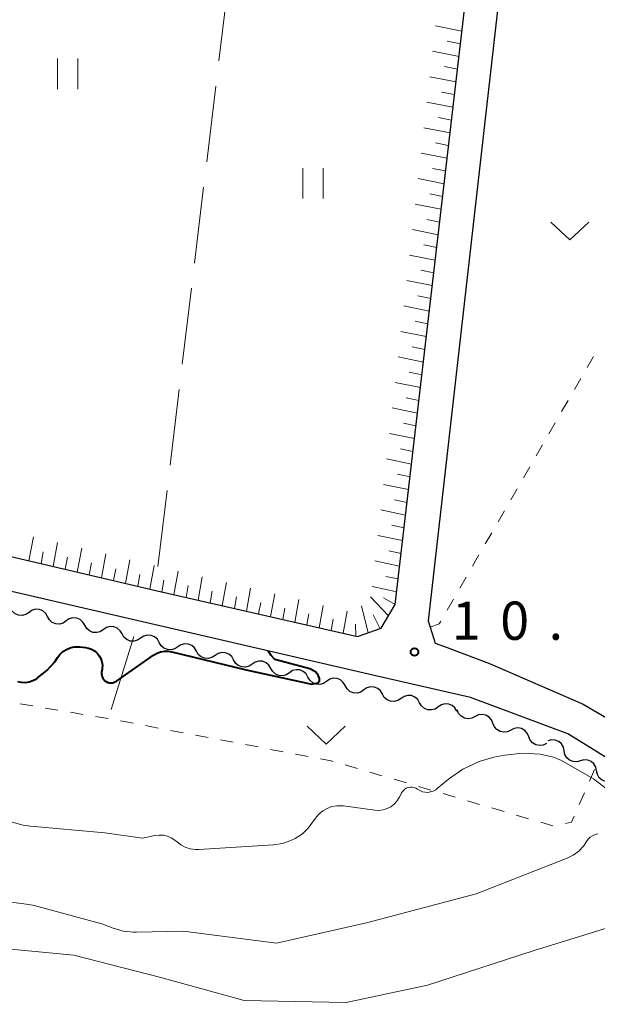
# Model space of a CAD drawing. Units: metres. Extents: x -80000 to -78000, y 33000 to 34501.
# Drawn here: x -79153 to -79096, y 33346 to 33443 of the extents above; entities that cross this region are included whole.
import ezdxf

# ---------------------------------------------------------------- set-up
doc = ezdxf.new("R2010")
doc.units = ezdxf.units.M
for name, color, linetype, lineweight in [('210100_道路縁(街区線)', 7, 'Continuous', 30), ('510200_細流', 7, 'Continuous', 30), ('610111_人工斜面(上)', 7, 'Continuous', 30), ('610199_人工斜面(ヒゲ)', 7, 'Continuous', 30), ('630100_植生界', 7, 'Continuous', 30), ('630200_耕地界', 7, 'Continuous', 30), ('631100_田', 7, 'Continuous', 13), ('631300_畑', 7, 'Continuous', 13), ('710100_等高線(計曲線)', 7, 'Continuous', 40), ('710200_等高線(主曲線)', 7, 'Continuous', 13), ('731200_図化機測定による標高点', 7, 'Continuous', 40)]:
    doc.layers.add(name, color=color, linetype=linetype, lineweight=lineweight)
doc.styles.add('Style-WORKING', font='MS Gothic.ttf')

msp = doc.modelspace()

# ---------------------------------------------------------------- linework, layer by layer
at = {"layer": '210100_道路縁(街区線)', "linetype": 'Continuous', "lineweight": 30, "flags": 128}
for points in [[(-79142.55, 33641.23), (-79146.6, 33639.35), (-79142.38, 33607.32), (-79141.03, 33601.31), (-79138.89, 33593.42), (-79138.34, 33590.06), (-79139.26, 33587.48), (-79173.58, 33591.93), (-79180.62, 33529.64), (-79183.21, 33507.8), (-79183.86, 33502.31), (-79184.12, 33500.1), (-79195.15, 33407.17), (-79194.85, 33403.42), (-79194.44, 33402.3), (-79193.85, 33400.66), (-79192.19, 33399.02), (-79168.05, 33393.44), (-79139.12, 33386.67), (-79119.89, 33382.28), (-79117.54, 33383.09), (-79116.18, 33385.43), (-79107.18, 33462.71)], [(-79103.75, 33461.01), (-79104.34, 33459.66), (-79112.93, 33383.82), (-79112.74, 33383.2), (-79112.26, 33381.64), (-79111.08, 33381.2), (-79106.92, 33379.63), (-79097.72, 33375.64), (-79091.8, 33372.17), (-79090.77, 33371.39), (-79087.9, 33369.2), (-79084.01, 33366.23), (-79066.01, 33350.5), (-79062.51, 33347.38), (-79058.96, 33348.56), (-79034, 33391.02)], [(-78925.24, 33246.19), (-78953.46, 33262.26), (-78978.56, 33276.76), (-78995.61, 33289.29), (-79031.69, 33314.47), (-79051.6, 33330.83), (-79073.93, 33351.57), (-79092.28, 33368.45), (-79099.21, 33372.72), (-79108.77, 33376.29), (-79118.37, 33378.48), (-79186.39, 33394.24), (-79196.35, 33395.78), (-79198.56, 33395.15), (-79201.23, 33392.73), (-79208.11, 33381.58)]]:
    msp.add_lwpolyline(points, dxfattribs=at)
at = {"layer": '510200_細流', "linetype": 'Continuous', "lineweight": 30, "flags": 128}
for points in [[(-79152.141, 33384.653), (-79152.446, 33384.449), (-79152.8, 33384.354), (-79153.168, 33384.378), (-79153.507, 33384.518), (-79153.783, 33384.759), (-79153.967, 33385.076)], [(-79150.314, 33384.23), (-79150.498, 33384.548), (-79150.775, 33384.788), (-79151.114, 33384.928), (-79151.481, 33384.952), (-79151.836, 33384.858), (-79152.141, 33384.653)], [(-79148.488, 33383.806), (-79148.793, 33383.602), (-79149.147, 33383.508), (-79149.514, 33383.531), (-79149.854, 33383.671), (-79150.13, 33383.912), (-79150.314, 33384.23)], [(-79146.661, 33383.383), (-79146.845, 33383.701), (-79147.122, 33383.942), (-79147.461, 33384.082), (-79147.828, 33384.105), (-79148.183, 33384.011), (-79148.488, 33383.806)], [(-79144.835, 33382.96), (-79145.14, 33382.755), (-79145.494, 33382.661), (-79145.861, 33382.685), (-79146.2, 33382.825), (-79146.477, 33383.065), (-79146.661, 33383.383)], [(-79143.008, 33382.537), (-79143.192, 33382.854), (-79143.469, 33383.095), (-79143.808, 33383.235), (-79144.175, 33383.259), (-79144.53, 33383.164), (-79144.835, 33382.96)], [(-79141.181, 33382.113), (-79141.486, 33381.909), (-79141.841, 33381.814), (-79142.208, 33381.838), (-79142.547, 33381.978), (-79142.824, 33382.219), (-79143.008, 33382.537)], [(-79139.355, 33381.69), (-79139.539, 33382.008), (-79139.816, 33382.248), (-79140.155, 33382.389), (-79140.522, 33382.412), (-79140.876, 33382.318), (-79141.181, 33382.113)], [(-79137.528, 33381.267), (-79137.833, 33381.062), (-79138.188, 33380.968), (-79138.555, 33380.991), (-79138.894, 33381.131), (-79139.171, 33381.372), (-79139.355, 33381.69)], [(-79135.702, 33380.843), (-79135.886, 33381.161), (-79136.162, 33381.402), (-79136.502, 33381.542), (-79136.869, 33381.565), (-79137.223, 33381.471), (-79137.528, 33381.267)], [(-79133.875, 33380.42), (-79134.18, 33380.216), (-79134.535, 33380.121), (-79134.902, 33380.145), (-79135.241, 33380.285), (-79135.518, 33380.525), (-79135.702, 33380.843)], [(-79132.048, 33379.997), (-79132.232, 33380.314), (-79132.509, 33380.555), (-79132.848, 33380.695), (-79133.216, 33380.719), (-79133.57, 33380.624), (-79133.875, 33380.42)], [(-79130.222, 33379.573), (-79130.527, 33379.369), (-79130.881, 33379.274), (-79131.249, 33379.298), (-79131.588, 33379.438), (-79131.864, 33379.679), (-79132.048, 33379.997)], [(-79128.395, 33379.15), (-79128.579, 33379.468), (-79128.856, 33379.708), (-79129.195, 33379.849), (-79129.562, 33379.872), (-79129.917, 33379.778), (-79130.222, 33379.573)], [(-79126.569, 33378.727), (-79126.874, 33378.522), (-79127.228, 33378.428), (-79127.595, 33378.451), (-79127.934, 33378.592), (-79128.211, 33378.832), (-79128.395, 33379.15)], [(-79124.742, 33378.303), (-79124.926, 33378.621), (-79125.203, 33378.862), (-79125.542, 33379.002), (-79125.909, 33379.025), (-79126.264, 33378.931), (-79126.569, 33378.727)], [(-79122.915, 33377.88), (-79123.221, 33377.676), (-79123.575, 33377.581), (-79123.942, 33377.605), (-79124.281, 33377.745), (-79124.558, 33377.986), (-79124.742, 33378.303)], [(-79121.089, 33377.457), (-79121.273, 33377.774), (-79121.55, 33378.015), (-79121.889, 33378.155), (-79122.256, 33378.179), (-79122.61, 33378.084), (-79122.915, 33377.88)], [(-79119.262, 33377.033), (-79119.567, 33376.829), (-79119.922, 33376.735), (-79120.289, 33376.758), (-79120.628, 33376.898), (-79120.905, 33377.139), (-79121.089, 33377.457)], [(-79117.434, 33376.615), (-79117.62, 33376.932), (-79117.898, 33377.172), (-79118.237, 33377.311), (-79118.605, 33377.333), (-79118.959, 33377.237), (-79119.263, 33377.031)], [(-79115.606, 33376.2), (-79115.91, 33375.994), (-79116.264, 33375.898), (-79116.632, 33375.92), (-79116.971, 33376.059), (-79117.249, 33376.298), (-79117.434, 33376.615)], [(-79113.778, 33375.784), (-79113.963, 33376.101), (-79114.241, 33376.341), (-79114.581, 33376.479), (-79114.948, 33376.501), (-79115.302, 33376.405), (-79115.606, 33376.2)], [(-79111.949, 33375.368), (-79112.254, 33375.163), (-79112.608, 33375.067), (-79112.975, 33375.089), (-79113.315, 33375.227), (-79113.592, 33375.467), (-79113.778, 33375.784)], [(-79110.121, 33374.953), (-79110.306, 33375.27), (-79110.584, 33375.509), (-79110.924, 33375.648), (-79111.291, 33375.67), (-79111.645, 33375.574), (-79111.949, 33375.368)], [(-79108.33, 33374.413), (-79108.659, 33374.25), (-79109.022, 33374.203), (-79109.383, 33374.274), (-79109.701, 33374.457), (-79109.945, 33374.731), (-79110.086, 33375.07)], [(-79106.573, 33373.757), (-79106.715, 33374.096), (-79106.958, 33374.37), (-79107.276, 33374.553), (-79107.637, 33374.624), (-79108.001, 33374.577), (-79108.33, 33374.413)], [(-79104.817, 33373.1), (-79105.146, 33372.937), (-79105.51, 33372.89), (-79105.871, 33372.961), (-79106.189, 33373.144), (-79106.432, 33373.418), (-79106.573, 33373.757)], [(-79103.061, 33372.444), (-79103.202, 33372.783), (-79103.445, 33373.057), (-79103.763, 33373.24), (-79104.124, 33373.311), (-79104.488, 33373.264), (-79104.817, 33373.1)], [(-79101.304, 33371.788), (-79101.633, 33371.624), (-79101.997, 33371.577), (-79102.358, 33371.648), (-79102.676, 33371.831), (-79102.92, 33372.105), (-79103.061, 33372.444)], [(-79099.582, 33371.061), (-79099.655, 33371.421), (-79099.84, 33371.738), (-79100.116, 33371.979), (-79100.456, 33372.119), (-79100.823, 33372.143), (-79101.177, 33372.048)], [(-79097.988, 33370.075), (-79098.342, 33369.979), (-79098.708, 33370.003), (-79099.049, 33370.143), (-79099.325, 33370.384), (-79099.51, 33370.701), (-79099.582, 33371.061)], [(-79096.393, 33369.089), (-79096.467, 33369.449), (-79096.653, 33369.765), (-79096.93, 33370.005), (-79097.271, 33370.144), (-79097.637, 33370.167), (-79097.991, 33370.07)], [(-79094.795, 33368.108), (-79095.149, 33368.011), (-79095.515, 33368.034), (-79095.856, 33368.173), (-79096.133, 33368.413), (-79096.319, 33368.729), (-79096.393, 33369.089)]]:
    msp.add_lwpolyline(points, dxfattribs=at)
at = {"layer": '610111_人工斜面(上)', "linetype": 'Continuous', "lineweight": 13, "flags": 128}
msp.add_lwpolyline([(-79109.06, 33464.37), (-79108.48, 33463.92), (-79107.18, 33462.71), (-79116.18, 33385.43), (-79117.54, 33383.09), (-79119.89, 33382.28), (-79139.12, 33386.67), (-79168.05, 33393.44), (-79192.19, 33399.02), (-79193.85, 33400.66), (-79194.44, 33402.3), (-79194.85, 33403.42)], dxfattribs=at)
at = {"layer": '610199_人工斜面(ヒゲ)', "linetype": 'Continuous', "lineweight": 13, "flags": 128}
for points in [[(-79109.62, 33441.73), (-79112.23, 33442.24)], [(-79109.77, 33440.48), (-79111.07, 33440.74)], [(-79109.91, 33439.23), (-79112.51, 33439.74)], [(-79110.06, 33437.98), (-79111.35, 33438.24)], [(-79110.2, 33436.74), (-79112.79, 33437.24)], [(-79110.35, 33435.49), (-79111.64, 33435.74)], [(-79110.5, 33434.24), (-79113.07, 33434.74)], [(-79110.64, 33432.99), (-79111.93, 33433.24)], [(-79110.79, 33431.74), (-79113.36, 33432.24)], [(-79110.93, 33430.49), (-79112.22, 33430.74)], [(-79111.08, 33429.24), (-79113.64, 33429.74)], [(-79111.22, 33427.99), (-79112.5, 33428.24)], [(-79111.37, 33426.74), (-79113.92, 33427.24)], [(-79111.51, 33425.48), (-79112.79, 33425.74)], [(-79111.66, 33424.23), (-79114.2, 33424.74)], [(-79111.81, 33422.98), (-79113.08, 33423.24)], [(-79111.95, 33421.73), (-79114.49, 33422.24)], [(-79112.1, 33420.48), (-79113.36, 33420.74)], [(-79112.24, 33419.23), (-79114.77, 33419.74)], [(-79112.39, 33417.98), (-79113.65, 33418.24)], [(-79112.53, 33416.73), (-79115.05, 33417.24)], [(-79112.68, 33415.48), (-79113.94, 33415.74)], [(-79112.83, 33414.23), (-79115.34, 33414.74)], [(-79112.97, 33412.98), (-79114.22, 33413.23)], [(-79113.12, 33411.73), (-79115.62, 33412.24)], [(-79113.26, 33410.47), (-79114.51, 33410.73)], [(-79113.41, 33409.22), (-79115.9, 33409.74)], [(-79113.56, 33407.97), (-79114.8, 33408.23)], [(-79113.7, 33406.72), (-79116.18, 33407.23)], [(-79113.85, 33405.47), (-79115.09, 33405.72)], [(-79113.99, 33404.22), (-79116.47, 33404.73)], [(-79114.14, 33402.96), (-79115.37, 33403.22)], [(-79114.28, 33401.71), (-79116.75, 33402.23)], [(-79114.43, 33400.46), (-79115.66, 33400.72)], [(-79114.58, 33399.21), (-79117.03, 33399.72)], [(-79114.72, 33397.96), (-79115.95, 33398.21)], [(-79114.87, 33396.71), (-79117.32, 33397.22)], [(-79115.01, 33395.45), (-79116.24, 33395.71)], [(-79115.16, 33394.2), (-79117.6, 33394.71)], [(-79115.31, 33392.95), (-79116.52, 33393.2)], [(-79152.15, 33389.72), (-79151.7, 33392.06)], [(-79115.45, 33391.7), (-79117.88, 33392.21)], [(-79149.77, 33389.17), (-79149.33, 33391.5)], [(-79147.4, 33388.61), (-79146.96, 33390.95)], [(-79150.96, 33389.44), (-79150.74, 33390.61)], [(-79148.59, 33388.89), (-79148.37, 33390.06)], [(-79145.03, 33388.05), (-79144.6, 33390.39)], [(-79142.66, 33387.5), (-79142.23, 33389.82)], [(-79115.6, 33390.44), (-79116.81, 33390.7)], [(-79146.22, 33388.33), (-79146, 33389.5)], [(-79143.84, 33387.78), (-79143.63, 33388.94)], [(-79140.28, 33386.94), (-79139.86, 33389.27)], [(-79115.74, 33389.19), (-79118.17, 33389.7)], [(-79141.47, 33387.22), (-79141.26, 33388.38)], [(-79137.91, 33386.39), (-79137.49, 33388.71)], [(-79135.54, 33385.85), (-79135.12, 33388.14)], [(-79115.89, 33387.94), (-79117.1, 33388.19)], [(-79139.1, 33386.67), (-79138.89, 33387.83)], [(-79136.72, 33386.12), (-79136.51, 33387.28)], [(-79133.16, 33385.31), (-79132.75, 33387.59)], [(-79130.78, 33384.77), (-79130.38, 33387.03)], [(-79116.03, 33386.68), (-79118.45, 33387.2)], [(-79134.35, 33385.58), (-79134.14, 33386.72)], [(-79131.97, 33385.04), (-79131.77, 33386.17)], [(-79128.41, 33384.23), (-79128.01, 33386.46)], [(-79116.83, 33384.32), (-79118.61, 33386.18)], [(-79116.18, 33385.44), (-79117.34, 33386.09)], [(-79129.6, 33384.5), (-79129.39, 33385.62)], [(-79127.22, 33383.96), (-79127.02, 33385.07)], [(-79126.03, 33383.69), (-79125.64, 33385.91)], [(-79123.65, 33383.14), (-79123.26, 33385.34)], [(-79118.82, 33382.65), (-79119.5, 33385.29)], [(-79124.84, 33383.42), (-79124.65, 33384.52)], [(-79121.28, 33382.6), (-79120.89, 33384.78)], [(-79117.65, 33383.05), (-79118.33, 33384.42)], [(-79122.47, 33382.87), (-79122.27, 33383.97)], [(-79120.04, 33382.32), (-79120.09, 33383.49)]]:
    msp.add_lwpolyline(points, dxfattribs=at)
at = {"layer": '630100_植生界', "linetype": 'Continuous', "lineweight": 13}
for p, q in [((-79097.328, 33408.691), (-79096.703, 33409.773)), ((-79098.578, 33406.525), (-79097.953, 33407.608)), ((-79099.827, 33404.36), (-79099.202, 33405.443)), ((-79101.077, 33402.195), (-79100.452, 33403.278)), ((-79102.327, 33400.03), (-79101.702, 33401.112)), ((-79103.576, 33397.864), (-79102.952, 33398.947)), ((-79104.826, 33395.699), (-79104.201, 33396.782)), ((-79106.076, 33393.534), (-79105.451, 33394.617)), ((-79107.326, 33391.369), (-79106.701, 33392.451)), ((-79108.575, 33389.204), (-79107.95, 33390.286)), ((-79109.825, 33387.038), (-79109.2, 33388.121)), ((-79111.075, 33384.873), (-79110.45, 33385.956)), ((-79151.776, 33375.465), (-79153.008, 33375.672)), ((-79149.31, 33375.052), (-79150.543, 33375.258)), ((-79146.844, 33374.638), (-79148.077, 33374.845)), ((-79144.379, 33374.225), (-79145.612, 33374.432)), ((-79141.922, 33373.76), (-79143.151, 33373.993)), ((-79139.466, 33373.295), (-79140.694, 33373.528)), ((-79137.01, 33372.83), (-79138.238, 33373.063)), ((-79134.553, 33372.365), (-79135.781, 33372.598)), ((-79132.097, 33371.9), (-79133.325, 33372.133)), ((-79129.641, 33371.435), (-79130.869, 33371.668)), ((-79127.184, 33370.97), (-79128.412, 33371.203)), ((-79124.728, 33370.506), (-79125.956, 33370.738)), ((-79119.877, 33369.317), (-79121.077, 33369.669)), ((-79117.478, 33368.614), (-79118.678, 33368.966)), ((-79096.59, 33369.21), (-79097.095, 33368.067)), ((-79115.079, 33367.911), (-79116.279, 33368.262)), ((-79112.68, 33367.208), (-79113.879, 33367.559)), ((-79110.281, 33366.504), (-79111.48, 33366.856)), ((-79097.6, 33366.923), (-79098.106, 33365.78)), ((-79107.882, 33365.801), (-79109.081, 33366.153)), ((-79105.483, 33365.098), (-79106.682, 33365.45)), ((-79103.084, 33364.395), (-79104.283, 33364.747)), ((-79100.685, 33363.692), (-79101.884, 33364.043))]:
    msp.add_line(p, q, dxfattribs=at)
at = {"layer": '630100_植生界', "linetype": 'Continuous', "lineweight": 13, "flags": 128}
for points in [[(-79112.74, 33383.2), (-79111.85, 33383.53), (-79111.7, 33383.791)], [(-79122.276, 33370.02), (-79122.48, 33370.08), (-79123.5, 33370.273)], [(-79098.611, 33364.637), (-79098.87, 33364.05), (-79099.465, 33363.92)]]:
    msp.add_lwpolyline(points, dxfattribs=at)
at = {"layer": '630200_耕地界', "linetype": 'Continuous', "lineweight": 13}
for p, q in [((-79133.493, 33438.81), (-79132.595, 33446.256)), ((-79134.691, 33428.882), (-79133.793, 33436.328)), ((-79135.888, 33418.954), (-79134.99, 33426.4)), ((-79137.085, 33409.026), (-79136.187, 33416.472)), ((-79138.283, 33399.098), (-79137.385, 33406.544)), ((-79139.48, 33389.17), (-79138.582, 33396.616)), ((-79141.84, 33382.27), (-79144.073, 33375.11))]:
    msp.add_line(p, q, dxfattribs=at)
at = {"layer": '631100_田', "linetype": 'Continuous', "lineweight": 13}
for p, q in [((-79149.35, 33436.03), (-79149.35, 33439.03)), ((-79147.35, 33436.03), (-79147.35, 33439.03)), ((-79125.26, 33425.28), (-79125.26, 33428.28)), ((-79123.26, 33425.28), (-79123.26, 33428.28))]:
    msp.add_line(p, q, dxfattribs=at)
at = {"layer": '631300_畑', "linetype": 'Continuous', "lineweight": 13, "flags": 128}
for points in [[(-79100.895, 33422.965), (-79099.02, 33421.215), (-79097.145, 33422.965)], [(-79124.835, 33373.475), (-79122.96, 33371.725), (-79121.085, 33373.475)]]:
    msp.add_lwpolyline(points, dxfattribs=at)
at = {"layer": '710100_等高線(計曲線)', "linetype": 'Continuous', "lineweight": 40, "elevation": 10, "flags": 128}
for points in [[(-79153.28, 33377.87), (-79152.9, 33377.79), (-79152.51, 33377.78), (-79152.13, 33377.83), (-79151.76, 33377.95), (-79151.42, 33378.14), (-79151.31, 33378.21), (-79150.4, 33378.94), (-79149.62, 33379.81), (-79149.35, 33380.21), (-79149.1, 33380.53), (-79148.81, 33380.8), (-79148.47, 33381.02), (-79148.1, 33381.17), (-79147.7, 33381.26), (-79147.3, 33381.28), (-79147.15, 33381.27), (-79146.61, 33381.21), (-79146.29, 33381.15), (-79145.99, 33381.03), (-79145.71, 33380.86), (-79145.46, 33380.65), (-79145.26, 33380.4), (-79145.1, 33380.11), (-79145, 33379.8), (-79144.94, 33379.48), (-79144.95, 33379.16), (-79144.97, 33379.05), (-79145.01, 33378.81), (-79145.02, 33378.65), (-79145, 33378.49)], [(-79145, 33378.49), (-79144.96, 33378.33), (-79144.89, 33378.19), (-79144.8, 33378.06), (-79144.68, 33377.94), (-79144.55, 33377.85), (-79144.4, 33377.78), (-79144.25, 33377.74), (-79144.08, 33377.73), (-79143.92, 33377.74), (-79143.77, 33377.79), (-79143.62, 33377.86), (-79143.56, 33377.9), (-79139.9, 33380.46), (-79139.57, 33380.64), (-79139.22, 33380.77), (-79138.85, 33380.84), (-79138.47, 33380.84), (-79138.1, 33380.77), (-79130.82, 33379), (-79124.38, 33377.59), (-79123.79, 33377.74), (-79123.6, 33377.93), (-79123.6, 33378.15), (-79123.75, 33378.49), (-79124.02, 33378.82), (-79124.56, 33379.1), (-79127.99, 33380.04), (-79128.36, 33380.43), (-79128.66, 33380.86)]]:
    msp.add_lwpolyline(points, dxfattribs=at)
at = {"layer": '710200_等高線(主曲線)', "linetype": 'Continuous', "lineweight": 13, "flags": 128}
for points, elevation in [([(-79137.82, 33362.29), (-79137.66, 33362.15), (-79137.64, 33362.14), (-79137.24, 33361.83), (-79136.79, 33361.59), (-79136.31, 33361.43), (-79135.8, 33361.36), (-79135.46, 33361.36), (-79128.14, 33361.82), (-79127.26, 33361.95), (-79126.42, 33362.24), (-79126, 33362.45), (-79125.29, 33362.92), (-79124.68, 33363.51), (-79124.35, 33363.94), (-79124, 33364.45), (-79123.68, 33364.83), (-79123.3, 33365.15), (-79122.87, 33365.41), (-79122.4, 33365.58), (-79121.91, 33365.67), (-79121.42, 33365.67), (-79121.26, 33365.65), (-79118.18, 33365.23), (-79117.77, 33365.21), (-79117.36, 33365.26), (-79116.97, 33365.38), (-79116.61, 33365.57), (-79116.28, 33365.82), (-79116, 33366.12), (-79115.78, 33366.46), (-79115.75, 33366.52), (-79115.55, 33366.92), (-79115.46, 33367.07), (-79115.34, 33367.21), (-79115.2, 33367.32), (-79115.04, 33367.41), (-79114.87, 33367.47), (-79114.69, 33367.49), (-79114.51, 33367.49), (-79114.33, 33367.45), (-79114.16, 33367.39), (-79114, 33367.29), (-79113.77, 33367.15), (-79113.51, 33367.04), (-79113.24, 33366.99), (-79112.97, 33366.98), (-79112.7, 33367.02), (-79112.44, 33367.11), (-79112.19, 33367.24), (-79112.05, 33367.35), (-79110.95, 33368.27), (-79109.52, 33369.27), (-79107.94, 33370.01), (-79106.5, 33370.42), (-79105.41, 33370.64), (-79103.68, 33370.84), (-79101.94, 33370.73), (-79100.64, 33370.44), (-79099.84, 33370.11), (-79096.71, 33368.32), (-79094.86, 33366.9)], 12), ([(-79154.4, 33364.2), (-79152.71, 33363.77), (-79152.01, 33363.67), (-79144.71, 33363), (-79141, 33362.48), (-79139.78, 33362.74), (-79139.37, 33362.79), (-79138.95, 33362.77), (-79138.55, 33362.68), (-79138.17, 33362.51), (-79137.82, 33362.29)], 12), ([(-79145, 33354.08), (-79143.89, 33353.65), (-79142.91, 33353.35), (-79141.88, 33353.24), (-79141.6, 33353.24), (-79137, 33353.34), (-79127.83, 33352.17), (-79119, 33354.16), (-79108.23, 33357), (-79099.29, 33360.51), (-79098.69, 33360.81), (-79098.15, 33361.21), (-79097.69, 33361.7), (-79097.38, 33362.15), (-79097.22, 33362.37), (-79097.02, 33362.57), (-79096.79, 33362.72), (-79096.54, 33362.84), (-79096.28, 33362.91)], 14), ([(-79153.9, 33356.19), (-79152.17, 33355.98), (-79151.65, 33355.86), (-79145, 33354.08)], 14), ([(-79155, 33351.68), (-79147.74, 33351), (-79139.19, 33348.81), (-79131, 33346.55), (-79121, 33346.36), (-79113, 33348.05), (-79102.54, 33351.46), (-79095, 33353.78), (-79091.06, 33354.97), (-79089.36, 33355.33), (-79087.61, 33355.39), (-79085.89, 33355.14), (-79085.23, 33354.96), (-79082.77, 33354.21), (-79073.78, 33346.84), (-79070.38, 33343.75)], 16)]:
    msp.add_lwpolyline(points, dxfattribs=dict(at, elevation=elevation))
at = {"layer": '731200_図化機測定による標高点', "linetype": 'Continuous', "lineweight": 40}
msp.add_circle((-79114.28, 33380.75, 10.43), 0.375, dxfattribs=at)

# ---------------------------------------------------------------- texts
at = {"layer": '731200_図化機測定による標高点', "linetype": 'Continuous', "lineweight": 40, "style": 'Style-WORKING'}
for s, p in [('1', (-79110.61, 33381.96, -9.999)), ('0', (-79105.86, 33381.96, -9.999)), ('.', (-79101.11, 33381.96, -9.999))]:
    msp.add_text(s, height=3.75, dxfattribs=at).set_placement(p)

doc.saveas('drawing.dxf')
